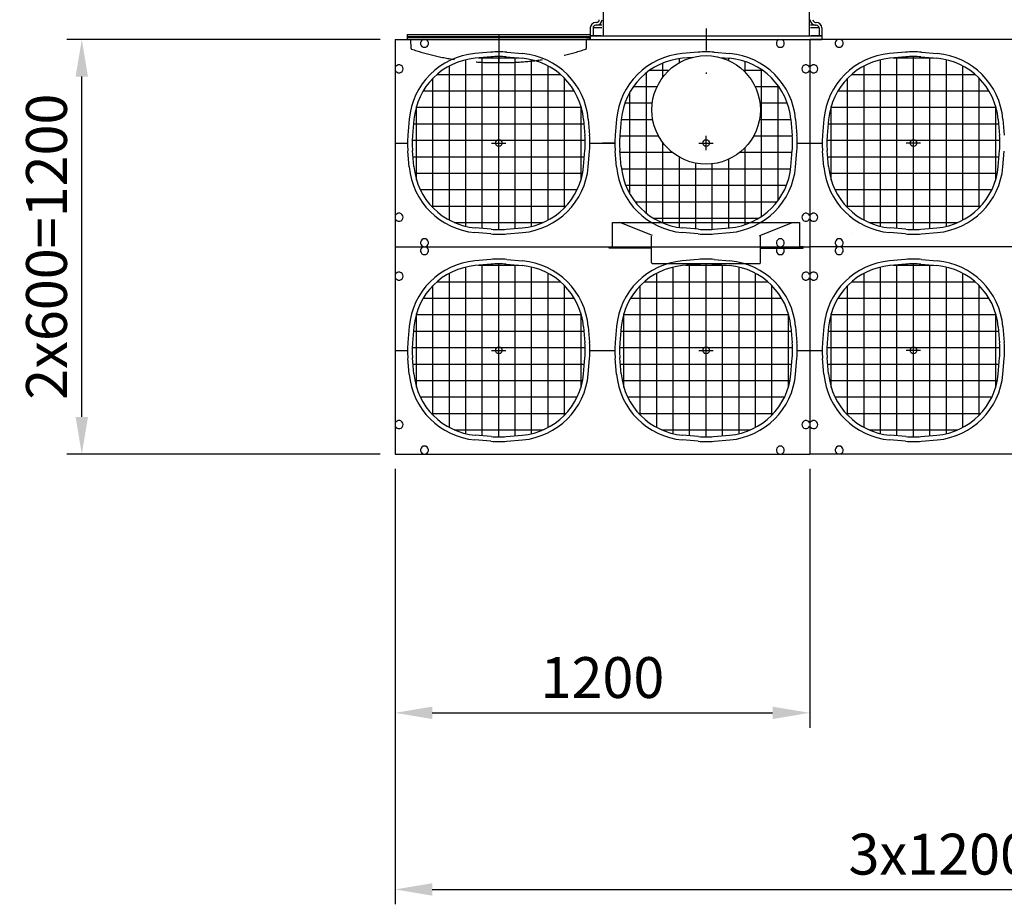
# Model space of a CAD drawing. Units: millimetres. Extents: x 0 to 25205, y -5 to 17820.
# Drawn here: x 19747 to 22596, y 12816 to 15376 of the extents above; entities that cross this region are included whole.
import ezdxf

# ---------------------------------------------------------------- set-up
doc = ezdxf.new("R2010")
doc.units = ezdxf.units.MM
doc.header["$LTSCALE"] = 255
for name, pattern in [('CENTER', [2, 1.25, -0.25, 0.25, -0.25]), ('DASHED', [0.75, 0.5, -0.25]), ('STRICHPUNKT', [25.4, 12.7, -6.35, 0, -6.35])]:
    doc.linetypes.add(name, pattern=pattern)
for name, color, linetype in [('Katko', 6, 'DASHED'), ('Keski', 1, 'CENTER'), ('Mitat', 1, 'Continuous')]:
    doc.layers.add(name, color=color, linetype=linetype)
doc.styles.add('ROMANS', font='ROMANS.SHX')
doc.styles.get("Standard").update_dxf_attribs({"font": 'arial.ttf'})
doc.dimstyles.get("Standard").update_dxf_attribs({"dimtxt": 0.18, "dimasz": 0.18, "dimexe": 0.18, "dimexo": 0.0625, "dimgap": 0.09, "dimtad": 0, "dimtih": 1, "dimtoh": 1, "dimdec": 4, "dimzin": 0, "dimdsep": 46, "dimtxsty": 'Standard', "dimcen": 0.09, "dimadec": 0, "dimazin": 0, "dimtfac": 1, "dimtdec": 4, "dimtofl": 0, "dimtmove": 1, "dimatfit": 3, "dimfxl": 0, "dimtolj": 1, "dimtzin": 0, "dimarcsym": 0})

# ---------------------------------------------------------------- blocks, each defined once
blk = doc.blocks.new('*D2')
at = {"layer": 'DEFPOINTS', "color": 0}
for p in [(20833.5, 14119.1), (22033.5, 14119.1), (22033.5, 13370.1)]:
    blk.add_point(p, dxfattribs=at)
at = {"layer": 'Mitat', "color": 0, "lineweight": -2}
for p, q in [((20833.5, 14076.1), (20833.5, 13327.1)), ((22033.5, 14076.1), (22033.5, 13327.1)), ((20941, 13370.1), (21926, 13370.1))]:
    blk.add_line(p, q, dxfattribs=at)
at = {"layer": 'Mitat', "color": 0}
for points in [[(20941, 13388), (20941, 13352.1), (20833.5, 13370.1)], [(21926, 13388), (21926, 13352.1), (22033.5, 13370.1)]]:
    blk.add_solid(points, dxfattribs=at)
at = {"layer": 'Mitat', "color": 0, "insert": (21433.5, 13472.2), "char_height": 118.25, "attachment_point": 5, "style": 'ROMANS'}
blk.add_mtext('\\A1;1200', dxfattribs=at)
blk = doc.blocks.new('*D3')
at = {"layer": 'DEFPOINTS', "color": 0}
for p in [(19927, 15319.1), (20833.5, 15319.1), (20833.5, 14119.1)]:
    blk.add_point(p, dxfattribs=at)
at = {"layer": 'Mitat', "color": 0, "lineweight": -2}
for p, q in [((20790.5, 15319.1), (19884, 15319.1)), ((19927, 14226.6), (19927, 15211.6)), ((20790.5, 14119.1), (19884, 14119.1))]:
    blk.add_line(p, q, dxfattribs=at)
at = {"layer": 'Mitat', "color": 0}
for points in [[(19909, 15211.6), (19944.9, 15211.6), (19927, 15319.1)], [(19909, 14226.6), (19944.9, 14226.6), (19927, 14119.1)]]:
    blk.add_solid(points, dxfattribs=at)
at = {"layer": 'Mitat', "color": 0, "insert": (19824.8, 14719.1), "char_height": 118.25, "attachment_point": 5, "rotation": 90, "style": 'ROMANS'}
blk.add_mtext('\\A1;2x600=1200', dxfattribs=at)
blk = doc.blocks.new('*D8')
at = {"layer": 'DEFPOINTS', "color": 0}
for p in [(20833.5, 14119.1), (24433.5, 14119.1), (24433.5, 12859)]:
    blk.add_point(p, dxfattribs=at)
at = {"layer": 'Mitat', "color": 0, "lineweight": -2}
for p, q in [((20833.5, 14076.1), (20833.5, 12816)), ((24433.5, 14076.1), (24433.5, 12816)), ((20941, 12859), (24326, 12859))]:
    blk.add_line(p, q, dxfattribs=at)
at = {"layer": 'Mitat', "color": 0}
for points in [[(20941, 12876.9), (20941, 12841.1), (20833.5, 12859)], [(24326, 12876.9), (24326, 12841.1), (24433.5, 12859)]]:
    blk.add_solid(points, dxfattribs=at)
at = {"layer": 'Mitat', "color": 0, "insert": (22633.5, 12961.1), "char_height": 118.25, "attachment_point": 5, "style": 'ROMANS'}
blk.add_mtext('\\A1;3x1200=3600', dxfattribs=at)

msp = doc.modelspace()

# ---------------------------------------------------------------- hatches: boundary and pattern name
at = {"layer": 'Mitat'}
h = msp.add_hatch(dxfattribs=at)
h.set_pattern_fill('ANSI37', color=256, scale=15, angle=45, style=0)
h.set_pattern_definition([(90, (21133.467, 14598.55), (47.625, 1e-14), []), (7e-15, (21133.467, 14598.55), (1e-14, -47.625), [])])
h.paths.add_polyline_path([(21065.7, 15264.5), (21065.7, 15264.5), (21111.6, 15268.5, -0.043661), (21155.3, 15268.5), (21201.3, 15264.5, -0.36397), (21378.9, 15086.8), (21382.9, 15040.9, -0.043661), (21382.9, 14997.2), (21382.9, 14997.2), (21378.9, 14951.3, -0.36397), (21201.3, 14773.6), (21201.3, 14773.6), (21155.3, 14769.6, -0.043661), (21111.6, 14769.6), (21065.7, 14773.6, -0.36397), (20888.1, 14951.3), (20884, 14997.2, -0.043661), (20884, 15040.9), (20884, 15040.9), (20888.1, 15086.8, -0.36397)])
h = msp.add_hatch(dxfattribs=at)
h.set_pattern_fill('ANSI37', color=256, scale=15, angle=45, style=0)
h.set_pattern_definition([(90, (22333.467, 14598.55), (-47.625, 1e-14), []), (180, (22333.467, 14598.55), (-1e-14, -47.625), [])])
h.paths.add_polyline_path([(22401.3, 15264.5), (22401.3, 15264.5), (22355.3, 15268.5, 0.043661), (22311.6, 15268.5), (22265.7, 15264.5, 0.36397), (22088.1, 15086.8), (22084, 15040.9, 0.043661), (22084, 14997.2), (22084, 14997.2), (22088.1, 14951.3, 0.36397), (22265.7, 14773.6), (22265.7, 14773.6), (22311.6, 14769.6, 0.043661), (22355.3, 14769.6), (22401.3, 14773.6, 0.36397), (22578.9, 14951.3), (22582.9, 14997.2, 0.043661), (22582.9, 15040.9), (22582.9, 15040.9), (22578.9, 15086.8, 0.36397)])
h = msp.add_hatch(dxfattribs=at)
h.set_pattern_fill('ANSI37', color=256, scale=15, angle=45, style=0)
h.set_pattern_definition([(90, (21133.467, 13998.55), (-47.625, 1e-14), []), (180, (21133.467, 13998.55), (-1e-14, -47.625), [])])
h.paths.add_polyline_path([(21155.3, 14668.5), (21201.3, 14664.5, -0.36397), (21378.9, 14486.8), (21382.9, 14440.9, -0.043661), (21382.9, 14397.2), (21382.9, 14397.2), (21378.9, 14351.3, -0.36397), (21201.3, 14173.6), (21201.3, 14173.6), (21155.3, 14169.6, -0.043661), (21111.6, 14169.6), (21065.7, 14173.6, -0.36397), (20888.1, 14351.3), (20884, 14397.2, -0.043661), (20884, 14440.9), (20884, 14440.9), (20888.1, 14486.8, -0.36397), (21065.7, 14664.5), (21065.7, 14664.5), (21111.6, 14668.5, -0.043661)])
h.paths.add_polyline_path([(21141.5, 14419.1, -1), (21125.5, 14419.1, -1)], flags=16)
h = msp.add_hatch(dxfattribs=at)
h.set_pattern_fill('ANSI37', color=256, scale=15, angle=45, style=0)
h.set_pattern_definition([(90, (21733.468, 13998.55), (-47.625, 1e-14), []), (180, (21733.468, 13998.55), (-1e-14, -47.625), [])])
h.paths.add_polyline_path([(21755.3, 14668.5), (21801.3, 14664.5, -0.36397), (21978.9, 14486.8), (21982.9, 14440.9, -0.043661), (21982.9, 14397.2), (21982.9, 14397.2), (21978.9, 14351.3, -0.36397), (21801.3, 14173.6), (21801.3, 14173.6), (21755.3, 14169.6, -0.043661), (21711.6, 14169.6), (21665.7, 14173.6, -0.36397), (21488.1, 14351.3), (21484, 14397.2, -0.043661), (21484, 14440.9), (21484, 14440.9), (21488.1, 14486.8, -0.36397), (21665.7, 14664.5), (21665.7, 14664.5), (21711.6, 14668.5, -0.043661)])
h.paths.add_polyline_path([(21741.5, 14419.1, -1), (21725.5, 14419.1, -1)], flags=16)
h = msp.add_hatch(dxfattribs=at)
h.set_pattern_fill('ANSI37', color=256, scale=15, angle=45, style=0)
h.set_pattern_definition([(90, (22333.467, 13998.55), (47.625, 1e-14), []), (7e-15, (22333.467, 13998.55), (1e-14, -47.625), [])])
h.paths.add_polyline_path([(22311.6, 14668.5), (22265.7, 14664.5, 0.36397), (22088.1, 14486.8), (22084, 14440.9, 0.043661), (22084, 14397.2), (22084, 14397.2), (22088.1, 14351.3, 0.36397), (22265.7, 14173.6), (22265.7, 14173.6), (22311.6, 14169.6, 0.043661), (22355.3, 14169.6), (22401.3, 14173.6, 0.36397), (22578.9, 14351.3), (22582.9, 14397.2, 0.043661), (22582.9, 14440.9), (22582.9, 14440.9), (22578.9, 14486.8, 0.36397), (22401.3, 14664.5), (22401.3, 14664.5), (22355.3, 14668.5, 0.043661)])
h.paths.add_polyline_path([(22325.5, 14419.1, 1), (22341.5, 14419.1, 1)], flags=16)

# ---------------------------------------------------------------- linework, layer by layer
for p, q in [((21435.5, 15533), (21435.5, 15329.1)), ((22031.5, 15533), (22031.5, 15329.1)), ((21416.5, 15368.1), (21414.5, 15368.1)), ((21416.5, 15360.1), (21414.5, 15360.1)), ((22050.5, 15368.1), (22052.5, 15368.1)), ((22050.5, 15360.1), (22052.5, 15360.1)), ((21398.5, 15352.1), (21398.5, 15329.1)), ((21398.5, 15329.1), (22068.5, 15329.1)), ((21398.5, 15329.1), (21398.5, 15319.1)), ((21429.5, 15329.1), (21398.5, 15329.1)), ((21406.5, 15352.1), (21406.5, 15329.1)), ((22068.5, 15329.1), (22037.5, 15329.1)), ((22060.5, 15352.1), (22060.5, 15329.1)), ((22068.5, 15352.1), (22068.5, 15329.1)), ((22068.5, 15329.1), (22068.5, 15319.1)), ((20833.5, 15319.1), (20833.5, 14119.1)), ((20833.5, 15319.1), (22068.5, 15319.1)), ((20914.7, 15318.5), (20914.7, 15319.1)), ((20922.7, 15318.5), (20922.7, 15319.1)), ((21944.3, 15318.5), (21944.3, 15319.1)), ((21952.3, 15318.5), (21952.3, 15319.1)), ((22033.5, 15319.1), (22033.5, 14119.1)), ((24433.5, 15319.1), (22033.5, 15319.1)), ((22114.7, 15318.5), (22114.7, 15319.1)), ((22122.7, 15318.5), (22122.7, 15319.1)), ((21110.5, 15282), (21064.5, 15278)), ((21156.5, 15282), (21202.5, 15278)), ((21710.5, 15282), (21664.5, 15278)), ((21756.5, 15282), (21802.5, 15278)), ((22310.5, 15282), (22264.5, 15278)), ((22356.5, 15282), (22402.5, 15278)), ((21111.6, 15268.5), (21065.7, 15264.5)), ((21155.3, 15268.5), (21201.3, 15264.5)), ((21693.6, 15266.9), (21665.7, 15264.5)), ((21773.4, 15266.9), (21801.3, 15264.5)), ((22311.6, 15268.5), (22265.7, 15264.5)), ((22355.3, 15268.5), (22401.3, 15264.5)), ((20834, 15237.9), (20833.5, 15237.9)), ((20834, 15229.9), (20833.5, 15229.9)), ((22033, 15237.9), (22033.5, 15237.9)), ((22033, 15229.9), (22033.5, 15229.9)), ((22034, 15237.9), (22033.5, 15237.9)), ((22034, 15229.9), (22033.5, 15229.9)), ((20874.5, 15088), (20870.5, 15042.1)), ((20888.1, 15086.8), (20884, 15040.9)), ((21378.9, 15086.8), (21382.9, 15040.9)), ((21392.4, 15088), (21396.5, 15042.1)), ((21474.5, 15088), (21470.5, 15042.1)), ((21488.1, 15086.8), (21484, 15040.9)), ((21978.9, 15086.8), (21982.9, 15040.9)), ((21992.4, 15088), (21996.5, 15042.1)), ((22074.5, 15088), (22070.5, 15042.1)), ((22088.1, 15086.8), (22084, 15040.9)), ((22578.9, 15086.8), (22582.9, 15040.9)), ((22592.4, 15088), (22596.5, 15042.1)), ((20874.5, 14950.1), (20870.5, 14996)), ((20888.1, 14951.3), (20884, 14997.2)), ((21378.9, 14951.3), (21382.9, 14997.2)), ((21392.4, 14950.1), (21396.5, 14996)), ((21474.5, 14950.1), (21470.5, 14996)), ((21488.1, 14951.3), (21484, 14997.2)), ((21978.9, 14951.3), (21982.9, 14997.2)), ((21992.4, 14950.1), (21996.5, 14996)), ((22074.5, 14950.1), (22070.5, 14996)), ((22088.1, 14951.3), (22084, 14997.2)), ((22578.9, 14951.3), (22582.9, 14997.2)), ((22592.4, 14950.1), (22596.5, 14996)), ((20834, 14808.3), (20833.5, 14808.3)), ((20834, 14800.3), (20833.5, 14800.3)), ((22033, 14808.3), (22033.5, 14808.3)), ((22033, 14800.3), (22033.5, 14800.3)), ((22034, 14808.3), (22033.5, 14808.3)), ((22034, 14800.3), (22033.5, 14800.3)), ((21110.5, 14756.1), (21064.5, 14760.1)), ((21111.6, 14769.6), (21065.7, 14773.6)), ((21155.3, 14769.6), (21201.3, 14773.6)), ((21156.5, 14756.1), (21202.5, 14760.1)), ((21710.5, 14756.1), (21664.5, 14760.1)), ((21711.6, 14769.6), (21665.7, 14773.6)), ((21755.3, 14769.6), (21801.3, 14773.6)), ((21756.5, 14756.1), (21802.5, 14760.1)), ((22310.5, 14756.1), (22264.5, 14760.1)), ((22311.6, 14769.6), (22265.7, 14773.6)), ((22355.3, 14769.6), (22401.3, 14773.6)), ((22356.5, 14756.1), (22402.5, 14760.1)), ((20833.5, 14719.1), (22033.5, 14719.1)), ((20914.7, 14719.6), (20914.7, 14719.1)), ((20914.7, 14718.5), (20914.7, 14719.1)), ((20922.7, 14719.6), (20922.7, 14719.1)), ((20922.7, 14718.5), (20922.7, 14719.1)), ((21944.3, 14719.6), (21944.3, 14719.1)), ((21944.3, 14718.5), (21944.3, 14719.1)), ((21952.3, 14719.6), (21952.3, 14719.1)), ((21952.3, 14718.5), (21952.3, 14719.1)), ((24433.5, 14719.1), (22033.5, 14719.1)), ((22114.7, 14719.6), (22114.7, 14719.1)), ((22114.7, 14718.5), (22114.7, 14719.1)), ((22122.7, 14719.6), (22122.7, 14719.1)), ((22122.7, 14718.5), (22122.7, 14719.1)), ((21110.5, 14682), (21064.5, 14678)), ((21156.5, 14682), (21202.5, 14678)), ((21710.5, 14682), (21664.5, 14678)), ((21756.5, 14682), (21802.5, 14678)), ((22310.5, 14682), (22264.5, 14678)), ((22356.5, 14682), (22402.5, 14678)), ((21111.6, 14668.5), (21065.7, 14664.5)), ((21155.3, 14668.5), (21201.3, 14664.5)), ((21711.6, 14668.5), (21665.7, 14664.5)), ((21755.3, 14668.5), (21801.3, 14664.5)), ((22311.6, 14668.5), (22265.7, 14664.5)), ((22355.3, 14668.5), (22401.3, 14664.5)), ((20834, 14637.9), (20833.5, 14637.9)), ((20834, 14629.9), (20833.5, 14629.9)), ((22033, 14637.9), (22033.5, 14637.9)), ((22033, 14629.9), (22033.5, 14629.9)), ((22034, 14637.9), (22033.5, 14637.9)), ((22034, 14629.9), (22033.5, 14629.9)), ((20874.5, 14488), (20870.5, 14442.1)), ((20888.1, 14486.8), (20884, 14440.9)), ((21378.9, 14486.8), (21382.9, 14440.9)), ((21392.4, 14488), (21396.5, 14442.1)), ((21474.5, 14488), (21470.5, 14442.1)), ((21488.1, 14486.8), (21484, 14440.9)), ((21978.9, 14486.8), (21982.9, 14440.9)), ((21992.4, 14488), (21996.5, 14442.1)), ((22074.5, 14488), (22070.5, 14442.1)), ((22088.1, 14486.8), (22084, 14440.9)), ((22578.9, 14486.8), (22582.9, 14440.9)), ((22592.4, 14488), (22596.5, 14442.1)), ((20874.5, 14350.1), (20870.5, 14396)), ((20888.1, 14351.3), (20884, 14397.2)), ((21378.9, 14351.3), (21382.9, 14397.2)), ((21392.4, 14350.1), (21396.5, 14396)), ((21474.5, 14350.1), (21470.5, 14396)), ((21488.1, 14351.3), (21484, 14397.2)), ((21978.9, 14351.3), (21982.9, 14397.2)), ((21992.4, 14350.1), (21996.5, 14396)), ((22074.5, 14350.1), (22070.5, 14396)), ((22088.1, 14351.3), (22084, 14397.2)), ((22578.9, 14351.3), (22582.9, 14397.2)), ((22592.4, 14350.1), (22596.5, 14396)), ((20834, 14208.3), (20833.5, 14208.3)), ((20834, 14200.3), (20833.5, 14200.3)), ((22033, 14208.3), (22033.5, 14208.3)), ((22033, 14200.3), (22033.5, 14200.3)), ((22034, 14208.3), (22033.5, 14208.3)), ((22034, 14200.3), (22033.5, 14200.3)), ((21111.6, 14169.6), (21065.7, 14173.6)), ((21155.3, 14169.6), (21201.3, 14173.6)), ((21711.6, 14169.6), (21665.7, 14173.6)), ((21755.3, 14169.6), (21801.3, 14173.6)), ((22311.6, 14169.6), (22265.7, 14173.6)), ((22355.3, 14169.6), (22401.3, 14173.6)), ((21110.5, 14156.1), (21064.5, 14160.1)), ((21156.5, 14156.1), (21202.5, 14160.1)), ((21710.5, 14156.1), (21664.5, 14160.1)), ((21756.5, 14156.1), (21802.5, 14160.1)), ((22310.5, 14156.1), (22264.5, 14160.1)), ((22356.5, 14156.1), (22402.5, 14160.1)), ((20833.5, 14119.1), (22033.5, 14119.1)), ((20914.7, 14119.6), (20914.7, 14119.1)), ((20922.7, 14119.6), (20922.7, 14119.1)), ((21944.3, 14119.6), (21944.3, 14119.1)), ((21952.3, 14119.6), (21952.3, 14119.1)), ((24433.5, 14119.1), (22033.5, 14119.1)), ((22114.7, 14119.6), (22114.7, 14119.1)), ((22122.7, 14119.6), (22122.7, 14119.1))]:
    msp.add_line(p, q)
at = {"ltscale": 2}
for p, q in [((21398.5, 15331.8), (20868.5, 15331.8)), ((20868.5, 15331.8), (20868.5, 15327.8)), ((21398.5, 15331.8), (21398.5, 15327.8)), ((20868.5, 15327.8), (21398.5, 15327.8))]:
    msp.add_line(p, q, dxfattribs=at)
at = {"linetype": 'Continuous'}
for p, q in [((20869.5, 15319.1), (20869.5, 15327.8)), ((21397.5, 15323.8), (20869.5, 15323.8)), ((20869.5, 15319.1), (20879.5, 15319.1)), ((21397.5, 15319.1), (21387.5, 15319.1)), ((21397.5, 15319.1), (21397.5, 15327.8))]:
    msp.add_line(p, q, dxfattribs=at)
at = {"color": 4}
for p, q in [((20833.5, 15019.1), (20869.5, 15019.1)), ((21397.5, 15019.1), (21469.5, 15019.1)), ((21997.5, 15019.1), (22069.5, 15019.1)), ((20833.5, 14419.1), (20869.5, 14419.1)), ((21397.5, 14419.1), (21469.5, 14419.1)), ((21997.5, 14419.1), (22069.5, 14419.1))]:
    msp.add_line(p, q, dxfattribs=at)
at = {"color": 4, "linetype": 'STRICHPUNKT', "ltscale": 2}
msp.add_line((21467.7, 15019.1), (21433.5, 15019.1), dxfattribs=at)
at = {"ltscale": 2}
msp.add_circle((21733.5, 15115.1), 157, dxfattribs=at)
for centre in [(21133.5, 15019.1), (21733.5, 15019.1), (22333.5, 15019.1), (21133.5, 14419.1), (21733.5, 14419.1), (22333.5, 14419.1)]:
    msp.add_circle(centre, 9.6)
for centre, radius, start, end in [((21414.5, 15352.1), 16, 90, 180), ((21414.5, 15352.1), 8, 90, 180), ((21416.5, 15376.1), 16, 270, 0), ((21416.5, 15376.1), 8, 270, 0), ((22050.5, 15376.1), 16, 180, 270), ((22050.5, 15376.1), 8, 180, 270), ((22052.5, 15352.1), 16, 0, 90), ((22052.5, 15352.1), 8, 0, 90), ((20918.7, 15307.7), 11.6, 110.1713, 69.8287), ((21948.3, 15307.7), 11.6, 110.1713, 69.8287), ((22118.7, 15307.7), 11.6, 110.1713, 69.8287), ((21082.7, 15069.8), 209, 95, 175), ((21133.5, 15019.1), 264, 85, 95), ((21184.2, 15069.8), 209, 5, 85), ((21682.7, 15069.8), 209, 95, 175), ((21733.5, 15019.1), 264, 85, 95), ((21784.2, 15069.8), 209, 5, 85), ((22282.7, 15069.8), 209, 95, 175), ((22333.5, 15019.1), 264, 85, 95), ((22384.2, 15069.8), 209, 5, 85), ((20844.9, 15233.9), 11.6, 200.1713, 159.8287), ((21082.7, 15069.8), 195.4, 95, 175), ((21133.5, 15019.1), 250.4, 85, 95), ((21184.2, 15069.8), 195.4, 5, 85), ((21682.7, 15069.8), 195.4, 95, 175), ((21784.2, 15069.8), 195.4, 5, 85), ((22022.1, 15233.9), 11.6, 20.1713, 339.8287), ((22044.9, 15233.9), 11.6, 200.1713, 159.8287), ((22282.7, 15069.8), 195.4, 95, 175), ((22333.5, 15019.1), 250.4, 85, 95), ((22384.2, 15069.8), 195.4, 5, 85), ((21133.5, 15019.1), 264, 175, 185), ((21133.5, 15019.1), 250.4, 175, 185), ((21133.5, 15019.1), 250.4, 355, 5), ((21133.5, 15019.1), 264, 355, 5), ((21733.5, 15019.1), 264, 175, 185), ((21733.5, 15019.1), 250.4, 175, 185), ((21733.5, 15019.1), 250.4, 355, 5), ((21733.5, 15019.1), 264, 355, 5), ((22333.5, 15019.1), 264, 175, 185), ((22333.5, 15019.1), 250.4, 175, 185), ((22333.5, 15019.1), 250.4, 355, 5), ((21082.7, 14968.3), 209, 185, 265), ((21082.7, 14968.3), 195.4, 185, 265), ((21184.2, 14968.3), 195.4, 275, 355), ((21184.2, 14968.3), 209, 275, 355), ((21682.7, 14968.3), 209, 185, 265), ((21682.7, 14968.3), 195.4, 185, 265), ((21784.2, 14968.3), 195.4, 275, 355), ((21784.2, 14968.3), 209, 275, 355), ((22282.7, 14968.3), 209, 185, 265), ((22282.7, 14968.3), 195.4, 185, 265), ((22384.2, 14968.3), 195.4, 275, 355), ((22384.2, 14968.3), 209, 275, 355), ((20844.9, 14804.3), 11.6, 200.1713, 159.8287), ((22022.1, 14804.3), 11.6, 20.1713, 339.8287), ((22044.9, 14804.3), 11.6, 200.1713, 159.8287), ((21133.5, 15019.1), 250.4, 265, 275), ((21733.5, 15019.1), 250.4, 265, 275), ((22333.5, 15019.1), 250.4, 265, 275), ((20918.7, 14730.5), 11.6, 290.1713, 249.8287), ((21133.5, 15019.1), 264, 265, 275), ((21733.5, 15019.1), 264, 265, 275), ((21948.3, 14730.5), 11.6, 290.1713, 249.8287), ((22118.7, 14730.5), 11.6, 290.1713, 249.8287), ((22333.5, 15019.1), 264, 265, 275), ((20918.7, 14707.7), 11.6, 110.1713, 69.8287), ((21948.3, 14707.7), 11.6, 110.1713, 69.8287), ((22118.7, 14707.7), 11.6, 110.1713, 69.8287), ((21082.7, 14469.8), 209, 95, 175), ((21133.5, 14419.1), 264, 85, 95), ((21184.2, 14469.8), 209, 5, 85), ((21682.7, 14469.8), 209, 95, 175), ((21733.5, 14419.1), 264, 85, 95), ((21784.2, 14469.8), 209, 5, 85), ((22282.7, 14469.8), 209, 95, 175), ((22333.5, 14419.1), 264, 85, 95), ((22384.2, 14469.8), 209, 5, 85), ((20844.9, 14633.9), 11.6, 200.1713, 159.8287), ((21082.7, 14469.8), 195.4, 95, 175), ((21133.5, 14419.1), 250.4, 85, 95), ((21184.2, 14469.8), 195.4, 5, 85), ((21682.7, 14469.8), 195.4, 95, 175), ((21733.5, 14419.1), 250.4, 85, 95), ((21784.2, 14469.8), 195.4, 5, 85), ((22022.1, 14633.9), 11.6, 20.1713, 339.8287), ((22044.9, 14633.9), 11.6, 200.1713, 159.8287), ((22282.7, 14469.8), 195.4, 95, 175), ((22333.5, 14419.1), 250.4, 85, 95), ((22384.2, 14469.8), 195.4, 5, 85), ((21133.5, 14419.1), 264, 175, 185), ((21133.5, 14419.1), 250.4, 175, 185), ((21133.5, 14419.1), 250.4, 355, 5), ((21133.5, 14419.1), 264, 355, 5), ((21733.5, 14419.1), 264, 175, 185), ((21733.5, 14419.1), 250.4, 175, 185), ((21733.5, 14419.1), 250.4, 355, 5), ((21733.5, 14419.1), 264, 355, 5), ((22333.5, 14419.1), 264, 175, 185), ((22333.5, 14419.1), 250.4, 175, 185), ((22333.5, 14419.1), 250.4, 355, 5), ((22333.5, 14419.1), 264, 355, 5), ((21082.7, 14368.3), 209, 185, 265), ((21082.7, 14368.3), 195.4, 185, 265), ((21184.2, 14368.3), 195.4, 275, 355), ((21184.2, 14368.3), 209, 275, 355), ((21682.7, 14368.3), 209, 185, 265), ((21682.7, 14368.3), 195.4, 185, 265), ((21784.2, 14368.3), 195.4, 275, 355), ((21784.2, 14368.3), 209, 275, 355), ((22282.7, 14368.3), 209, 185, 265), ((22282.7, 14368.3), 195.4, 185, 265), ((22384.2, 14368.3), 195.4, 275, 355), ((22384.2, 14368.3), 209, 275, 355), ((20844.9, 14204.3), 11.6, 200.1713, 159.8287), ((22022.1, 14204.3), 11.6, 20.1713, 339.8287), ((22044.9, 14204.3), 11.6, 200.1713, 159.8287), ((21133.5, 14419.1), 250.4, 265, 275), ((21733.5, 14419.1), 250.4, 265, 275), ((22333.5, 14419.1), 250.4, 265, 275), ((20918.7, 14130.5), 11.6, 290.1713, 249.8287), ((21133.5, 14419.1), 264, 265, 275), ((21733.5, 14419.1), 264, 265, 275), ((21948.3, 14130.5), 11.6, 290.1713, 249.8287), ((22118.7, 14130.5), 11.6, 290.1713, 249.8287), ((22333.5, 14419.1), 264, 265, 275)]:
    msp.add_arc(centre, radius, start, end)
at = {"layer": 'Katko', "linetype": 'Continuous'}
for p, q in [((20879.9, 15292.7), (20879.5, 15319.1)), ((21387, 15292.7), (21387.5, 15319.1)), ((21462.4, 14719.6), (21462.7, 14789.4)), ((21462.7, 14789.4), (22004.3, 14789.4)), ((21578.1, 14751.1), (21483.5, 14789.4)), ((21888.9, 14751.1), (21983.5, 14789.4)), ((22004.6, 14719.6), (22004.3, 14789.4)), ((21483, 14786.9), (21483, 14786.9)), ((21575.9, 14674.3), (21575.6, 14749.3)), ((21891, 14674.3), (21891.3, 14749.3)), ((21912.7, 14758), (21912.7, 14758)), ((22154.3, 14758), (22154.3, 14758)), ((21452.7, 14719.1), (21461.9, 14719.1)), ((21452.7, 14714.4), (21452.7, 14719.1)), ((21575.8, 14714.4), (21452.7, 14714.4)), ((21891.2, 14714.4), (22014.3, 14714.4)), ((22014.3, 14719.1), (22005.1, 14719.1)), ((22014.3, 14714.4), (22014.3, 14719.1)), ((21577, 14669.3), (21575.9, 14674.3)), ((21890, 14669.3), (21891, 14674.3)), ((21890, 14669.3), (21577, 14669.3))]:
    msp.add_line(p, q, dxfattribs=at)
at = {"layer": 'Katko'}
for centre, radius, start, end in [((20881.9, 15292.7), 2, 181.0021, 251.5047), ((21120.1, 16004.7), 752.7, 251.5046, 271.0192), ((21146.9, 16004.7), 752.7, 268.9808, 288.4954), ((21385, 15292.7), 2, 288.4953, 358.9979)]:
    msp.add_arc(centre, radius, start, end, dxfattribs=at)
at = {"layer": 'Katko', "ltscale": 2}
msp.add_arc((21889.6, 14749.2), 2, 112.0428, 180.2483, dxfattribs=at)
at = {"layer": 'Katko', "linetype": 'Continuous'}
for centre, start, end in [((21461.9, 14719.6), 270, 359.75), ((22005.1, 14719.6), 180.25, 270)]:
    msp.add_arc(centre, 0.5, start, end, dxfattribs=at)
at = {"layer": 'Keski'}
for p, q in [((21733.5, 17263.1), (21733.5, 15219.1)), ((21133.5, 15331.8), (21133.5, 15252.1)), ((21112.7, 15019.1), (21154.3, 15019.1)), ((21133.5, 14998.2), (21133.5, 15039.9)), ((21712.7, 15019.1), (21754.3, 15019.1)), ((21733.5, 14998.2), (21733.5, 15039.9)), ((22354.3, 15019.1), (22312.7, 15019.1)), ((22333.5, 14998.2), (22333.5, 15039.9)), ((21112.7, 14419.1), (21154.3, 14419.1)), ((21133.5, 14398.2), (21133.5, 14439.9)), ((21712.7, 14419.1), (21754.3, 14419.1)), ((21733.5, 14398.2), (21733.5, 14439.9)), ((22354.3, 14419.1), (22312.7, 14419.1)), ((22333.5, 14398.2), (22333.5, 14439.9))]:
    msp.add_line(p, q, dxfattribs=at)
at = {"layer": 'Mitat'}
for p, q in [((21431.6, 15360.1), (21416.5, 15360.1)), ((22050.5, 15360.1), (22035.3, 15360.1)), ((21431.4, 15352.1), (21406.5, 15352.1)), ((22060.5, 15352.1), (22035.6, 15352.1)), ((21608.5, 15210.1), (21608.5, 15250.6)), ((21656.1, 15251.7), (21656.1, 15263.4)), ((21799, 15257.7), (21799, 15264.7)), ((21846.6, 15223.9), (21846.6, 15255)), ((21560.9, 14815.5), (21560.9, 15222.6)), ((21625.9, 15229.4), (21570, 15229.4)), ((21896.9, 15229.4), (21841, 15229.4)), ((21894.2, 14806.8), (21894.2, 15231.3)), ((21513.2, 14871), (21513.2, 15167.1)), ((21591.4, 15181.8), (21522.6, 15181.8)), ((21944.3, 15181.8), (21875.6, 15181.8)), ((21941.9, 14852.8), (21941.9, 15185.3)), ((21577.6, 15134.2), (21498.2, 15134.2)), ((21968.7, 15134.2), (21889.3, 15134.2)), ((21579.1, 15086.5), (21488, 15086.5)), ((21978.9, 15086.5), (21887.9, 15086.5)), ((21596.2, 15038.9), (21483.9, 15038.9)), ((21608.5, 14787.5), (21608.5, 15020)), ((21983.1, 15038.9), (21870.8, 15038.9)), ((21636.9, 14991.3), (21484.6, 14991.3)), ((21982.4, 14991.3), (21830.1, 14991.3)), ((21846.6, 14783.1), (21846.6, 15006.2)), ((21656.1, 14774.7), (21656.1, 14978.4)), ((21703.7, 14770.3), (21703.7, 14960.9)), ((21751.4, 14769.3), (21751.4, 14959.1)), ((21799, 14773.4), (21799, 14972.4)), ((21978.1, 14943.7), (21488.9, 14943.7)), ((21965.8, 14896), (21501.2, 14896)), ((21938.5, 14848.4), (21528.4, 14848.4)), ((21884.8, 14800.8), (21582.1, 14800.8))]:
    msp.add_line(p, q, dxfattribs=at)

# ---------------------------------------------------------------- dimensions: what is measured, and where the dimension line sits
dim = msp.add_linear_dim(base=(19927, 15319.1), p1=(20833.5, 14119.1), p2=(20833.5, 15319.1), angle=90, text='2x600=<>', dimstyle='Standard', override={"dimscale": 43, "dimtxt": 2.75, "dimasz": 2.5, "dimexe": 1, "dimexo": 1, "dimgap": 1, "dimtad": 1, "dimtih": 0, "dimdec": 0, "dimtxsty": 'ROMANS', "dimtdec": 0}, dxfattribs=at)
dim.commit()
dim.dimension.update_dxf_attribs({"geometry": '*D3', "text_midpoint": (19824.8, 14719.1)})
dim = msp.add_linear_dim(base=(22033.5, 13370.1), p1=(20833.5, 14119.1), p2=(22033.5, 14119.1), dimstyle='Standard', override={"dimscale": 43, "dimtxt": 2.75, "dimasz": 2.5, "dimexe": 1, "dimexo": 1, "dimgap": 1, "dimtad": 1, "dimtih": 0, "dimdec": 0, "dimtxsty": 'ROMANS', "dimtdec": 0}, dxfattribs=at)
dim.commit()
dim.dimension.update_dxf_attribs({"geometry": '*D2', "text_midpoint": (21433.5, 13472.2)})
dim = msp.add_linear_dim(base=(24433.5, 12859), p1=(20833.5, 14119.1), p2=(24433.5, 14119.1), text='3x1200=<>', dimstyle='Standard', override={"dimscale": 43, "dimtxt": 2.75, "dimasz": 2.5, "dimexe": 1, "dimexo": 1, "dimgap": 1, "dimtad": 1, "dimtih": 0, "dimdec": 0, "dimtxsty": 'ROMANS', "dimtdec": 0}, dxfattribs=at)
dim.commit()
dim.dimension.update_dxf_attribs({"geometry": '*D8', "text_midpoint": (22633.5, 12961.1)})

doc.saveas('drawing.dxf')
